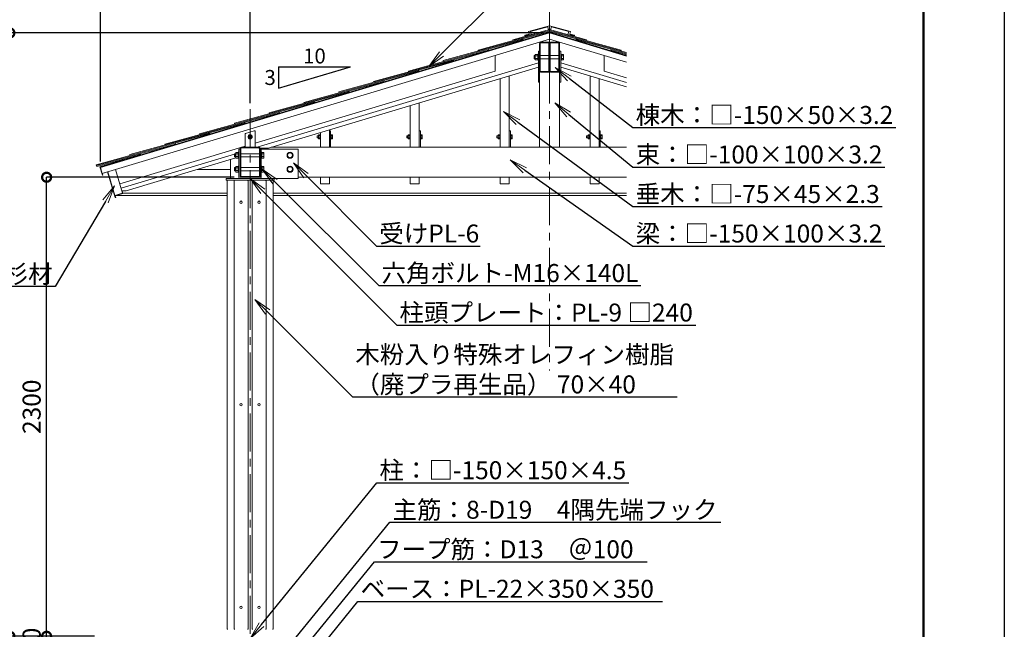
# Model space of a CAD drawing. Extents: x 0 to 21000, y 0 to 14850.
# Drawn here: x 12781 to 21000, y 4696 to 9787 of the extents above; entities that cross this region are included whole.
import ezdxf
from ezdxf import colors
from ezdxf.entities.mleader import LeaderData, LeaderLine
from ezdxf.math import Vec2, Vec3

# ---------------------------------------------------------------- set-up
doc = ezdxf.new("R2010")
doc.units = 0
doc.header["$MEASUREMENT"] = 0
doc.header["$PDMODE"] = 1
doc.linetypes.add('CENTER', pattern=[50.8, 31.75, -6.35, 6.35, -6.35])
doc.layers.get('0').update_dxf_attribs({"linetype": 'CONTINUOUS'})
doc.layers.get('DefPoints').update_dxf_attribs({"linetype": 'CONTINUOUS'})
for name, color, linetype, lineweight in [('FRAM3', 1, 'CONTINUOUS', 50), ('OW', 22, 'CONTINUOUS', 18), ('ハッチング', 8, 'CONTINUOUS', 5), ('ボルト・ビス', 9, 'CONTINUOUS', 9), ('基準線', 6, 'CENTER', 13), ('寸法線', 3, 'CONTINUOUS', 18), ('屋根', 114, 'CONTINUOUS', 18), ('文字引出', 4, 'CONTINUOUS', 18), ('構造', 141, 'CONTINUOUS', 18)]:
    doc.layers.add(name, color=color, linetype=linetype, lineweight=lineweight)
doc.styles.get("Standard").update_dxf_attribs({"font": 'TXT.SHX', "bigfont": 'bigfont.shx'})
doc.dimstyles.new('50-30', dxfattribs={"dimscale": 50, "dimtxt": 3, "dimasz": 3, "dimexe": 0, "dimexo": 1, "dimgap": 1, "dimtad": 3, "dimdec": 0, "dimlfac": 0.6, "dimdsep": 46, "dimtxsty": 'STANDARD', "dimblk": 'DOTSMALL', "dimcen": 0, "dimclrd": 256, "dimclre": 256, "dimclrt": 7, "dimadec": 0, "dimazin": 0, "dimtfac": 1, "dimtdec": 0, "dimtix": 1, "dimtmove": 2, "dimatfit": 3, "dimldrblk": 'DOTSMALL', "dimfxl": 1, "dimtolj": 1, "dimarcsym": 0})

# ---------------------------------------------------------------- blocks, each defined once
blk = doc.blocks.new('_DotSmall')
at = {"layer": 'FRAM3', "color": 0, "const_width": 0.5}
blk.add_lwpolyline([(-0.0625, 0, 1), (0.0625, 0, 1)], format="xyb", close=True, dxfattribs=at)
blk = doc.blocks.new('*D8')
at = {"layer": 'DefPoints', "color": 0, "transparency": 16777216}
for p in [(13006, 4638), (13454.5, 4638), (14204.5, 4554.7)]:
    blk.add_point(p, dxfattribs=at)
at = {"layer": '寸法線', "lineweight": -2, "transparency": 16777216}
for p, q in [((13006, 4638), (13006, 4788)), ((13404.5, 4638), (13006, 4638)), ((13006, 4554.7), (13006, 4638)), ((14154.5, 4554.7), (13006, 4554.7)), ((13006, 4554.7), (13006, 4404.7))]:
    blk.add_line(p, q, dxfattribs=at)
at = {"layer": '寸法線', "lineweight": -2, "transparency": 16777216, "xscale": 150, "yscale": 150, "zscale": 150}
for p, rotation in [((13006, 4638), 270), ((13006, 4554.7), 90)]:
    blk.add_blockref('_DotSmall', p, dxfattribs=dict(at, rotation=rotation))
at = {"layer": '寸法線', "color": 7, "transparency": 16777216, "insert": (12881, 4596.4), "char_height": 150, "attachment_point": 5, "rotation": 90}
blk.add_mtext('\\A1;50', dxfattribs=at)
blk = doc.blocks.new('*D9')
at = {"layer": 'DefPoints', "color": 0, "transparency": 16777216}
for p in [(13006, 8471.4), (14621.1, 8471.4), (13454.5, 4638)]:
    blk.add_point(p, dxfattribs=at)
at = {"layer": '寸法線', "lineweight": -2, "transparency": 16777216}
for p, q in [((14571.1, 8471.4), (13006, 8471.4)), ((13006, 4638), (13006, 8471.4)), ((13404.5, 4638), (13006, 4638))]:
    blk.add_line(p, q, dxfattribs=at)
at = {"layer": '寸法線', "lineweight": -2, "transparency": 16777216, "xscale": 150, "yscale": 150, "zscale": 150}
for p, rotation in [((13006, 8471.4), 90), ((13006, 4638), 270)]:
    blk.add_blockref('_DotSmall', p, dxfattribs=dict(at, rotation=rotation))
at = {"layer": '寸法線', "color": 7, "transparency": 16777216, "insert": (12881, 6554.7), "char_height": 150, "attachment_point": 5, "rotation": 90}
blk.add_mtext('\\A1;2300', dxfattribs=at)
blk = doc.blocks.new('*D10')
at = {"layer": 'DefPoints', "color": 0, "transparency": 16777216}
for p in [(17204.5, 9676.4), (12699.3, 4638), (13454.5, 4638)]:
    blk.add_point(p, dxfattribs=at)
at = {"layer": '寸法線', "lineweight": -2, "transparency": 16777216}
for p, q in [((17154.5, 9676.4), (12699.3, 9676.4)), ((12699.3, 9676.4), (12699.3, 4638)), ((13404.5, 4638), (12699.3, 4638))]:
    blk.add_line(p, q, dxfattribs=at)
at = {"layer": '寸法線', "lineweight": -2, "transparency": 16777216, "xscale": 150, "yscale": 150, "zscale": 150}
for p, rotation in [((12699.3, 9676.4), 90), ((12699.3, 4638), 270)]:
    blk.add_blockref('_DotSmall', p, dxfattribs=dict(at, rotation=rotation))
at = {"layer": '寸法線', "color": 7, "transparency": 16777216, "insert": (12574.3, 7157.2), "char_height": 150, "attachment_point": 5, "rotation": 90}
blk.add_mtext('\\A1;3023', dxfattribs=at)
blk = doc.blocks.new('_OPEN')
at = {"color": 0, "linetype": 'ByBlock'}
for p, q in [((-1, 0.167), (0, 0)), ((0, 0), (-1, -0.167)), ((0, 0), (-1, 0))]:
    blk.add_line(p, q, dxfattribs=at)
blk = doc.blocks.new('*D13')
at = {"layer": 'DefPoints', "color": 0, "transparency": 16777216}
for p in [(14704.5, 10158.7), (14704.5, 9039.6), (13454.5, 8551.4)]:
    blk.add_point(p, dxfattribs=at)
at = {"layer": '寸法線', "lineweight": -2, "transparency": 16777216}
for p, q in [((13454.5, 8601.4), (13454.5, 10158.7)), ((13454.5, 10158.7), (14704.5, 10158.7)), ((14704.5, 9089.6), (14704.5, 10158.7))]:
    blk.add_line(p, q, dxfattribs=at)
at = {"layer": '寸法線', "lineweight": -2, "transparency": 16777216, "xscale": 150, "yscale": 150, "zscale": 150, "rotation": 180}
blk.add_blockref('_DotSmall', (13454.5, 10158.7), dxfattribs=at)
at = {"layer": '寸法線', "lineweight": -2, "transparency": 16777216, "xscale": 150, "yscale": 150, "zscale": 150}
blk.add_blockref('_DotSmall', (14704.5, 10158.7), dxfattribs=at)
at = {"layer": '寸法線', "color": 7, "transparency": 16777216, "insert": (14079.5, 10283.7), "char_height": 150, "attachment_point": 5}
blk.add_mtext('\\A1;750', dxfattribs=at)

msp = doc.modelspace()

# ---------------------------------------------------------------- linework, layer by layer
at = {"color": 7, "linetype": 'Continuous'}
for p, q in [((14942.3, 9394), (14942.3, 9214)), ((14942.3, 9394), (15542.3, 9394)), ((14942.3, 9214), (15542.3, 9394))]:
    msp.add_line(p, q, dxfattribs=at)
at = {"layer": 'DefPoints'}
msp.add_lwpolyline([(0, 14850), (21000, 14850), (21000, 0), (0, 0)], close=True, dxfattribs=at)
at = {"layer": 'FRAM3', "color": 1, "linetype": 'Continuous'}
msp.add_lwpolyline([(1450, 675), (1450, 14175), (20325, 14175), (20325, 675)], close=True, dxfattribs=at)
at = {"layer": 'OW'}
for p, q in [((14512.8, 8441.4), (14512.8, 4701.4)), ((14512.8, 8441.4), (14512.8, 4701.4)), ((14517.8, 8446.4), (14682.8, 8446.4)), ((14517.8, 8446.4), (14682.8, 8446.4)), ((14571.1, 8441.4), (14571.1, 4701.4)), ((14571.1, 8441.4), (14571.1, 4701.4)), ((14687.8, 8441.4), (14687.8, 4701.4)), ((14687.8, 8441.4), (14687.8, 4701.4)), ((14721.1, 8441.4), (14721.1, 4701.4)), ((14721.1, 8441.4), (14721.1, 4701.4)), ((14891.1, 8446.4), (14726.1, 8446.4)), ((14891.1, 8446.4), (14726.1, 8446.4)), ((14837.8, 8441.4), (14837.8, 4701.4)), ((14837.8, 8441.4), (14837.8, 4701.4)), ((14896.1, 8441.4), (14896.1, 4701.4)), ((14896.1, 8441.4), (14896.1, 4701.4))]:
    msp.add_line(p, q, dxfattribs=at)
for centre, start, end in [((14517.8, 8441.4), 90, 180), ((14517.8, 8441.4), 90, 180), ((14576.1, 8441.4), 90, 180), ((14576.1, 8441.4), 90, 180), ((14682.8, 8441.4), 0, 90), ((14682.8, 8441.4), 0, 90), ((14726.1, 8441.4), 90, 180), ((14726.1, 8441.4), 90, 180), ((14832.8, 8441.4), 0, 90), ((14832.8, 8441.4), 0, 90), ((14891.1, 8441.4), 0, 90), ((14891.1, 8441.4), 0, 90), ((14517.8, 4701.4), 180, 270), ((14517.8, 4701.4), 180, 270), ((14576.1, 4701.4), 180, 270), ((14576.1, 4701.4), 180, 270), ((14682.8, 4701.4), 270, 0), ((14682.8, 4701.4), 270, 0), ((14726.1, 4701.4), 180, 270), ((14726.1, 4701.4), 180, 270), ((14832.8, 4701.4), 270, 0), ((14832.8, 4701.4), 270, 0), ((14891.1, 4701.4), 270, 0), ((14891.1, 4701.4), 270, 0)]:
    msp.add_arc(centre, 5, start, end, dxfattribs=at)
at = {"layer": 'ハッチング'}
for p, q in [((13882.1, 8688.3), (13884.5, 8680.4)), ((14621.1, 8704.7), (14621.1, 8704.7)), ((14579.5, 8446.4), (14579.5, 8446.4)), ((14579.5, 8446.4), (14579.5, 8446.4))]:
    msp.add_line(p, q, dxfattribs=at)
at = {"layer": 'ボルト・ビス', "linetype": 'Continuous'}
for p, q in [((17076.3, 9487.5), (17074.5, 9485.7)), ((17074.5, 9462.6), (17074.5, 9485.7)), ((17074.5, 9462.6), (17076.3, 9460.8)), ((17076.3, 9487.5), (17084.5, 9487.5)), ((17076.3, 9487.5), (17076.3, 9460.8)), ((17076.3, 9460.8), (17084.5, 9460.8)), ((17084.5, 9494.1), (17086.3, 9497.2)), ((17084.5, 9494.1), (17084.5, 9454.2)), ((17084.5, 9454.2), (17086.3, 9451.1)), ((17106.1, 9497.2), (17086.3, 9497.2)), ((17086.3, 9485.7), (17106.1, 9485.7)), ((17086.3, 9462.6), (17106.1, 9462.6)), ((17111.1, 9499.1), (17106.1, 9499.1)), ((17106.1, 9499.1), (17106.1, 9449.1)), ((17111.1, 9499.1), (17111.1, 9449.1)), ((17297.8, 9499.1), (17302.8, 9499.1)), ((17297.8, 9499.1), (17297.8, 9449.1)), ((17302.8, 9499.1), (17302.8, 9449.1)), ((17302.8, 9497.2), (17317.7, 9497.2)), ((17317.7, 9485.7), (17302.8, 9485.7)), ((17317.7, 9462.6), (17302.8, 9462.6)), ((17319.5, 9494.1), (17317.7, 9497.2)), ((17319.5, 9454.2), (17317.7, 9451.1)), ((17319.5, 9494.1), (17319.5, 9454.2)), ((17106.1, 9451.1), (17086.3, 9451.1)), ((17111.1, 9449.1), (17106.1, 9449.1)), ((17297.8, 9449.1), (17302.8, 9449.1)), ((17302.8, 9451.1), (17317.7, 9451.1)), ((15265, 8817.2), (15263.6, 8815.8)), ((15263.6, 8801.8), (15263.6, 8815.8)), ((15263.6, 8801.8), (15265, 8800.5)), ((15265, 8817.2), (15275.3, 8817.2)), ((15265, 8817.2), (15265, 8800.5)), ((15265, 8800.5), (15275.3, 8800.5)), ((15275.3, 8823), (15276.6, 8825.2)), ((15275.3, 8823), (15275.3, 8794.7)), ((15275.3, 8794.7), (15276.6, 8792.5)), ((15288.6, 8825.2), (15276.6, 8825.2)), ((15276.6, 8817), (15288.6, 8817)), ((15276.6, 8800.7), (15288.6, 8800.7)), ((15292, 8826.3), (15288.6, 8826.3)), ((15288.6, 8826.3), (15288.6, 8791.3)), ((15292, 8826.3), (15292, 8791.3)), ((15377, 8826.3), (15380.3, 8826.3)), ((15377, 8826.3), (15377, 8791.3)), ((15380.3, 8826.3), (15380.3, 8791.3)), ((15380.3, 8825.2), (15390.7, 8825.2)), ((15390.7, 8817), (15380.3, 8817)), ((15390.7, 8800.7), (15380.3, 8800.7)), ((15392, 8823), (15390.7, 8825.2)), ((15392, 8794.7), (15390.7, 8792.5)), ((15392, 8823), (15392, 8794.7)), ((16015, 8817.2), (16013.6, 8815.8)), ((16013.6, 8801.8), (16013.6, 8815.8)), ((16013.6, 8801.8), (16015, 8800.5)), ((16015, 8817.2), (16025.3, 8817.2)), ((16015, 8817.2), (16015, 8800.5)), ((16015, 8800.5), (16025.3, 8800.5)), ((16025.3, 8823), (16026.6, 8825.2)), ((16025.3, 8823), (16025.3, 8794.7)), ((16025.3, 8794.7), (16026.6, 8792.5)), ((16038.6, 8825.2), (16026.6, 8825.2)), ((16026.6, 8817), (16038.6, 8817)), ((16026.6, 8800.7), (16038.6, 8800.7)), ((16042, 8826.3), (16038.6, 8826.3)), ((16038.6, 8826.3), (16038.6, 8791.3)), ((16042, 8826.3), (16042, 8791.3)), ((16127, 8826.3), (16130.3, 8826.3)), ((16127, 8826.3), (16127, 8791.3)), ((16130.3, 8826.3), (16130.3, 8791.3)), ((16130.3, 8825.2), (16140.7, 8825.2)), ((16140.7, 8817), (16130.3, 8817)), ((16140.7, 8800.7), (16130.3, 8800.7)), ((16142, 8823), (16140.7, 8825.2)), ((16142, 8794.7), (16140.7, 8792.5)), ((16142, 8823), (16142, 8794.7)), ((16765, 8817.2), (16763.6, 8815.8)), ((16763.6, 8801.8), (16763.6, 8815.8)), ((16763.6, 8801.8), (16765, 8800.5)), ((16765, 8817.2), (16775.3, 8817.2)), ((16765, 8817.2), (16765, 8800.5)), ((16765, 8800.5), (16775.3, 8800.5)), ((16775.3, 8823), (16776.6, 8825.2)), ((16775.3, 8823), (16775.3, 8794.7)), ((16775.3, 8794.7), (16776.6, 8792.5)), ((16788.6, 8825.2), (16776.6, 8825.2)), ((16776.6, 8817), (16788.6, 8817)), ((16776.6, 8800.7), (16788.6, 8800.7)), ((16792, 8826.3), (16788.6, 8826.3)), ((16788.6, 8826.3), (16788.6, 8791.3)), ((16792, 8826.3), (16792, 8791.3)), ((16877, 8826.3), (16880.3, 8826.3)), ((16877, 8826.3), (16877, 8791.3)), ((16880.3, 8826.3), (16880.3, 8791.3)), ((16880.3, 8825.2), (16890.7, 8825.2)), ((16890.7, 8817), (16880.3, 8817)), ((16890.7, 8800.7), (16880.3, 8800.7)), ((16892, 8823), (16890.7, 8825.2)), ((16892, 8794.7), (16890.7, 8792.5)), ((16892, 8823), (16892, 8794.7)), ((17515, 8817.2), (17513.6, 8815.8)), ((17513.6, 8801.8), (17513.6, 8815.8)), ((17513.6, 8801.8), (17515, 8800.5)), ((17515, 8817.2), (17525.3, 8817.2)), ((17515, 8817.2), (17515, 8800.5)), ((17515, 8800.5), (17525.3, 8800.5)), ((17525.3, 8823), (17526.6, 8825.2)), ((17525.3, 8823), (17525.3, 8794.7)), ((17525.3, 8794.7), (17526.6, 8792.5)), ((17538.6, 8825.2), (17526.6, 8825.2)), ((17526.6, 8817), (17538.6, 8817)), ((17526.6, 8800.7), (17538.6, 8800.7)), ((17542, 8826.3), (17538.6, 8826.3)), ((17538.6, 8826.3), (17538.6, 8791.3)), ((17542, 8826.3), (17542, 8791.3)), ((17627, 8826.3), (17630.3, 8826.3)), ((17627, 8826.3), (17627, 8791.3)), ((17630.3, 8826.3), (17630.3, 8791.3)), ((17630.3, 8825.2), (17640.7, 8825.2)), ((17640.7, 8817), (17630.3, 8817)), ((17640.7, 8800.7), (17630.3, 8800.7)), ((17642, 8823), (17640.7, 8825.2)), ((17642, 8794.7), (17640.7, 8792.5)), ((17642, 8823), (17642, 8794.7)), ((15288.6, 8792.5), (15276.6, 8792.5)), ((15292, 8791.3), (15288.6, 8791.3)), ((15377, 8791.3), (15380.3, 8791.3)), ((15380.3, 8792.5), (15390.7, 8792.5)), ((16038.6, 8792.5), (16026.6, 8792.5)), ((16042, 8791.3), (16038.6, 8791.3)), ((16127, 8791.3), (16130.3, 8791.3)), ((16130.3, 8792.5), (16140.7, 8792.5)), ((16788.6, 8792.5), (16776.6, 8792.5)), ((16792, 8791.3), (16788.6, 8791.3)), ((16877, 8791.3), (16880.3, 8791.3)), ((16880.3, 8792.5), (16890.7, 8792.5)), ((17538.6, 8792.5), (17526.6, 8792.5)), ((17542, 8791.3), (17538.6, 8791.3)), ((17627, 8791.3), (17630.3, 8791.3)), ((17630.3, 8792.5), (17640.7, 8792.5)), ((14574.5, 8666.2), (14576.3, 8668)), ((14574.5, 8666.2), (14574.5, 8643.2)), ((14576.3, 8641.4), (14574.5, 8643.2)), ((14576.3, 8668), (14584.5, 8668)), ((14576.3, 8641.4), (14576.3, 8668)), ((14576.3, 8641.4), (14584.5, 8641.4)), ((14584.5, 8674.7), (14586.3, 8677.8)), ((14584.5, 8634.7), (14584.5, 8674.7)), ((14584.5, 8634.7), (14586.3, 8631.6)), ((14606.1, 8677.8), (14586.3, 8677.8)), ((14586.3, 8666.3), (14606.1, 8666.3)), ((14586.3, 8643.2), (14606.1, 8643.2)), ((14606.1, 8631.6), (14586.3, 8631.6)), ((14611.1, 8679.7), (14606.1, 8679.7)), ((14606.1, 8629.7), (14606.1, 8679.7)), ((14611.1, 8629.7), (14606.1, 8629.7)), ((14611.1, 8629.7), (14611.1, 8679.7)), ((14797.8, 8679.7), (14802.8, 8679.7)), ((14797.8, 8629.7), (14797.8, 8679.7)), ((14797.8, 8629.7), (14802.8, 8629.7)), ((14802.8, 8629.7), (14802.8, 8679.7)), ((14802.8, 8677.8), (14817.7, 8677.8)), ((14817.7, 8666.3), (14802.8, 8666.3)), ((14817.7, 8643.2), (14802.8, 8643.2)), ((14802.8, 8631.6), (14817.7, 8631.6)), ((14819.5, 8674.7), (14817.7, 8677.8)), ((14819.5, 8634.7), (14817.7, 8631.6)), ((14819.5, 8634.7), (14819.5, 8674.7)), ((14576.3, 8551.4), (14574.5, 8549.6)), ((14574.5, 8526.5), (14574.5, 8549.6)), ((14576.3, 8551.4), (14584.5, 8551.4)), ((14576.3, 8551.4), (14576.3, 8524.7)), ((14584.5, 8558), (14586.3, 8561.1)), ((14584.5, 8558), (14584.5, 8518.1)), ((14606.1, 8561.1), (14586.3, 8561.1)), ((14586.3, 8549.6), (14606.1, 8549.6)), ((14611.1, 8563), (14606.1, 8563)), ((14606.1, 8563), (14606.1, 8513)), ((14611.1, 8563), (14611.1, 8513)), ((14797.8, 8563), (14802.8, 8563)), ((14797.8, 8563), (14797.8, 8513)), ((14802.8, 8563), (14802.8, 8513)), ((14802.8, 8561.1), (14817.7, 8561.1)), ((14817.7, 8549.6), (14802.8, 8549.6)), ((14819.5, 8558), (14817.7, 8561.1)), ((14819.5, 8558), (14819.5, 8518.1)), ((14574.5, 8526.5), (14576.3, 8524.7)), ((14576.3, 8524.7), (14584.5, 8524.7)), ((14584.5, 8518.1), (14586.3, 8515)), ((14586.3, 8526.5), (14606.1, 8526.5)), ((14606.1, 8515), (14586.3, 8515)), ((14611.1, 8513), (14606.1, 8513)), ((14797.8, 8513), (14802.8, 8513)), ((14817.7, 8526.5), (14802.8, 8526.5)), ((14802.8, 8515), (14817.7, 8515)), ((14819.5, 8518.1), (14817.7, 8515))]:
    msp.add_line(p, q, dxfattribs=at)
at = {"layer": 'ボルト・ビス'}
for p, q in [((17126.5, 9487.5), (17282.5, 9487.5)), ((17126.5, 9460.8), (17282.5, 9460.8)), ((14692, 8816.1), (14704.5, 8823.3)), ((14692, 8816.1), (14692, 8801.7)), ((14692, 8801.7), (14704.5, 8794.5)), ((14717, 8816.1), (14704.5, 8823.3)), ((14717, 8801.7), (14704.5, 8794.5)), ((14717, 8816.1), (14717, 8801.7)), ((14626.5, 8668), (14782.5, 8668)), ((14626.5, 8641.4), (14782.5, 8641.4)), ((15026.3, 8674.7), (15014.7, 8654.7)), ((15014.7, 8654.7), (15026.3, 8634.7)), ((15049.3, 8674.7), (15026.3, 8674.7)), ((15026.3, 8634.7), (15049.3, 8634.7)), ((15060.9, 8654.7), (15049.3, 8674.7)), ((15049.3, 8634.7), (15060.9, 8654.7)), ((14626.5, 8551.4), (14782.5, 8551.4)), ((15026.3, 8558), (15014.7, 8538)), ((15049.3, 8558), (15026.3, 8558)), ((15060.9, 8538), (15049.3, 8558)), ((14626.5, 8524.7), (14782.5, 8524.7)), ((15014.7, 8538), (15026.3, 8518.1)), ((15026.3, 8518.1), (15049.3, 8518.1)), ((15049.3, 8518.1), (15060.9, 8538))]:
    msp.add_line(p, q, dxfattribs=at)
for centre, radius in [((14704.5, 8808.8), 17.5), ((14704.5, 8808.9), 12.5), ((14704.5, 8808.9), 8.33), ((15037.8, 8654.7), 25), ((15037.8, 8654.7), 20), ((15037.8, 8538), 25), ((15037.8, 8538), 20), ((14629.5, 8263), 10), ((14779.5, 8263), 10), ((14629.5, 6571.4), 10), ((14779.5, 6571.4), 10), ((14629.5, 4879.7), 10), ((14779.5, 4879.7), 10)]:
    msp.add_circle(centre, radius, dxfattribs=at)
at = {"layer": 'ボルト・ビス', "linetype": 'Continuous'}
for centre, radius, start, end in [((17105.4, 9494.1), 20.9, 180.00005, 203.86502), ((17122.7, 9474.1), 38.2, 162.412, 197.588), ((17105.4, 9454.2), 20.9, 156.13498, 179.99995), ((17298.6, 9494.1), 20.9, 336.13498, 359.99995), ((17281.3, 9474.1), 38.2, 342.412, 17.588), ((17298.6, 9454.2), 20.9, 0.00005, 23.86502), ((15290.1, 8823), 14.8, 180.00002, 203.86507), ((15302.3, 8808.8), 27, 162.41194, 197.58806), ((15290.1, 8794.7), 14.8, 156.13493, 179.99998), ((15377.2, 8823), 14.8, 336.13493, 359.99998), ((15364.9, 8808.8), 27, 342.41194, 17.58806), ((15377.2, 8794.7), 14.8, 0.00002, 23.86507), ((16040.1, 8823), 14.8, 180.00002, 203.86507), ((16052.3, 8808.8), 27, 162.41194, 197.58806), ((16040.1, 8794.7), 14.8, 156.13493, 179.99998), ((16127.2, 8823), 14.8, 336.13493, 359.99998), ((16114.9, 8808.8), 27, 342.41194, 17.58806), ((16127.2, 8794.7), 14.8, 0.00002, 23.86507), ((16790.1, 8823), 14.8, 180.00002, 203.86507), ((16802.3, 8808.8), 27, 162.41194, 197.58806), ((16790.1, 8794.7), 14.8, 156.13493, 179.99998), ((16877.2, 8823), 14.8, 336.13493, 359.99998), ((16864.9, 8808.8), 27, 342.41194, 17.58806), ((16877.2, 8794.7), 14.8, 0.00002, 23.86507), ((17540.1, 8823), 14.8, 180.00002, 203.86507), ((17552.3, 8808.8), 27, 162.41194, 197.58806), ((17540.1, 8794.7), 14.8, 156.13493, 179.99998), ((17627.2, 8823), 14.8, 336.13493, 359.99998), ((17614.9, 8808.8), 27, 342.41194, 17.58806), ((17627.2, 8794.7), 14.8, 0.00002, 23.86507), ((14605.4, 8674.7), 20.9, 180.00005, 203.86502), ((14622.7, 8654.7), 38.2, 162.412, 197.588), ((14605.4, 8634.7), 20.9, 156.13498, 179.99995), ((14798.6, 8674.7), 20.9, 336.13498, 359.99995), ((14781.3, 8654.7), 38.2, 342.412, 17.588), ((14798.6, 8634.7), 20.9, 0.00005, 23.86502), ((14605.4, 8558), 20.9, 180.00005, 203.86502), ((14622.7, 8538), 38.2, 162.412, 197.588), ((14798.6, 8558), 20.9, 336.13498, 359.99995), ((14781.3, 8538), 38.2, 342.412, 17.588), ((14605.4, 8518.1), 20.9, 156.13498, 179.99995), ((14798.6, 8518.1), 20.9, 0.00005, 23.86502)]:
    msp.add_arc(centre, radius, start, end, dxfattribs=at)
at = {"layer": '基準線', "color": 6, "linetype": 'CENTER', "ltscale": 10}
for p, q in [((17204.5, 9912.7), (17204.5, 6858.7)), ((14704.5, 9039.6), (14704.5, 2954.7))]:
    msp.add_line(p, q, dxfattribs=at)
at = {"layer": '寸法線'}
msp.add_line((13454.5, 8601.4), (13454.5, 10496.2), dxfattribs=at)
at = {"layer": '屋根'}
for p, q in [((17204.5, 9705), (16897.7, 9619.7)), ((17204.5, 9705), (16897.7, 9619.7)), ((17204.4, 9735.8), (17029.3, 9687.9)), ((17189.8, 9726.6), (17045.1, 9687)), ((17189.7, 9726.6), (17196.3, 9702.5)), ((17204.5, 9735.8), (17379.7, 9687.9)), ((17204.5, 9705), (17511.3, 9619.7)), ((17219.2, 9726.6), (17212.6, 9702.5)), ((17219.2, 9726.6), (17363.9, 9687)), ((13454.5, 8551.4), (17204.5, 9676.4)), ((13468.8, 8503.5), (17204.5, 9624.1)), ((16984.3, 9620.1), (16026, 9358.1)), ((17204.5, 9688), (16316.6, 9445.3)), ((17204.5, 9688), (16316.6, 9445.3)), ((17204.5, 9697.8), (16607.1, 9532.5)), ((17204.5, 9697.8), (16607.1, 9532.5)), ((17204.5, 9697.8), (16607.1, 9532.5)), ((16897.7, 9619.7), (16899.7, 9612.5)), ((16897.7, 9619.7), (16899.7, 9612.5)), ((16982.2, 9627.3), (16984.3, 9620.1)), ((17035, 9667), (16996.4, 9656.5)), ((16996.4, 9656.5), (16997.7, 9651.7)), ((17036.3, 9662.2), (16997.7, 9651.6)), ((17029.3, 9687.9), (17035, 9667)), ((17045.1, 9687.1), (17051.6, 9663)), ((17204.5, 9697.8), (17801.8, 9532.5)), ((17204.5, 9688), (17847.1, 9512.4)), ((17847.1, 9483.6), (17204.5, 9676.4)), ((17847.1, 9431.4), (17204.5, 9624.1)), ((17363.9, 9687.1), (17357.3, 9663)), ((17372.7, 9662.2), (17411.2, 9651.6)), ((17379.7, 9687.9), (17374, 9667)), ((17374, 9667), (17412.6, 9656.5)), ((17412.6, 9656.5), (17411.2, 9651.7)), ((17426.7, 9627.3), (17424.7, 9620.1)), ((17424.7, 9620.1), (17847.1, 9504.6)), ((17511.3, 9619.7), (17509.2, 9612.5)), ((17511.3, 9619.7), (17509.2, 9612.5)), ((16691.7, 9540.1), (16693.7, 9532.9)), ((17717.3, 9540.1), (17715.2, 9532.9)), ((16693.7, 9532.9), (15735.5, 9270.9)), ((16401.1, 9452.9), (16403.2, 9445.7)), ((16607.1, 9532.5), (16609.2, 9525.3)), ((16607.1, 9532.5), (16609.2, 9525.3)), ((17715.2, 9532.9), (17847.1, 9496.8)), ((17801.8, 9532.5), (17799.8, 9525.3)), ((17801.8, 9532.5), (17799.8, 9525.3)), ((16403.2, 9445.7), (15444.9, 9183.8)), ((16316.6, 9445.3), (16318.6, 9438.1)), ((16112.6, 9358.5), (15154.4, 9096.6)), ((16026, 9358.2), (16028.1, 9350.9)), ((16110.6, 9365.7), (16112.6, 9358.5)), ((15822.1, 9271.3), (14863.8, 9009.4)), ((15735.5, 9271), (15737.5, 9263.8)), ((15820, 9278.5), (15822.1, 9271.3)), ((15531.5, 9184.1), (14573.3, 8922.2)), ((15444.9, 9183.8), (15447, 9176.6)), ((15529.5, 9191.3), (15531.5, 9184.1)), ((15241, 9096.9), (14282.3, 8834.9)), ((15154.4, 9096.6), (15156.4, 9089.4)), ((15238.9, 9104.1), (15241, 9096.9)), ((14950.4, 9009.7), (13992.2, 8747.8)), ((14863.8, 9009.4), (14865.9, 9002.2)), ((14948.4, 9017), (14950.4, 9009.7)), ((14659.9, 8922.5), (13701.6, 8660.6)), ((14573.3, 8922.2), (14575.3, 8915)), ((14657.8, 8929.8), (14659.9, 8922.5)), ((14369.3, 8835.3), (13420.9, 8576.1)), ((14282.7, 8835), (14284.8, 8827.8)), ((14367.3, 8842.6), (14369.3, 8835.4)), ((14081.3, 8748.8), (13422.9, 8568.9)), ((13992.2, 8747.8), (13994.2, 8740.6)), ((14081.3, 8748.8), (14079.3, 8756.1)), ((13790.6, 8661.6), (13424.9, 8561.6)), ((13701.6, 8660.6), (13703.7, 8653.4)), ((13790.6, 8661.6), (13788.6, 8668.9)), ((13424.9, 8561.7), (13420.9, 8576.1)), ((13454.5, 8551.4), (13468.8, 8503.5)), ((13576.6, 8318.3), (13516.7, 8517.8)), ((13640.5, 8337.4), (13580.6, 8537)), ((14266.4, 8537), (14542, 8537)), ((13576.6, 8318.3), (13640.5, 8337.4)), ((13576.6, 8318.3), (14512.8, 8318.3)), ((13640.5, 8337.4), (14512.8, 8337.4)), ((14896.1, 8337.4), (17847.1, 8337.4)), ((14896.1, 8318.3), (17847.1, 8318.3))]:
    msp.add_line(p, q, dxfattribs=at)
at = {"layer": '屋根', "color": 5}
for p in [(13451.4, 8555.7), (17847.1, 9488.8)]:
    msp.add_line(p, (17204.5, 9681.6), dxfattribs=at)
at = {"layer": '屋根', "color": 2, "linetype": 'Continuous'}
for p, q in [((13450.5, 8558.9), (13644.6, 8617.1)), ((13450.5, 8558.9), (13471.6, 8488.6)), ((13469.3, 8501.9), (13515.6, 8515.8)), ((13469.3, 8501.9), (13473.2, 8489.1)), ((13471.4, 8500.7), (13474.7, 8489.6)), ((13515.6, 8515.8), (13579.3, 8303.4)), ((13577.1, 8316.7), (13642.5, 8336.3)), ((13577.1, 8316.7), (13580.9, 8303.9)), ((13579.2, 8315.6), (13582.5, 8304.4)), ((13642.5, 8336.3), (13636.1, 8357.7))]:
    msp.add_line(p, q, dxfattribs=at)
for centre in [(13473.2, 8489.1), (13580.9, 8303.9)]:
    msp.add_arc(centre, 1.67, 196.69924, 16.69924, dxfattribs=at)
at = {"layer": '構造'}
for p, q in [((16749.1, 9357), (16749.1, 9487.5)), ((17111.1, 9524.1), (17111.1, 9265.8)), ((17111.1, 9524.1), (17121.1, 9524.1)), ((17297.8, 9524.1), (17287.8, 9524.1)), ((17297.8, 9524.1), (17297.8, 9265.8)), ((17659.8, 9357), (17659.8, 9487.5)), ((14763.1, 8721.4), (17111.1, 9425.8)), ((14856.8, 8714.1), (17111.1, 9390.4)), ((17847.1, 9261), (17297.8, 9425.8)), ((17847.1, 9225.6), (17297.8, 9390.4)), ((14746.1, 8756.1), (16749.1, 9357)), ((16792, 8721.4), (16792, 9294.7)), ((16867, 8721.4), (16867, 9317.2)), ((17121.1, 9359.1), (17121.1, 8721.4)), ((17287.8, 9359.1), (17287.8, 8721.4)), ((17542, 8721.4), (17542, 9317.2)), ((17617, 8721.4), (17617, 9294.7)), ((17847.1, 9300.9), (17659.8, 9357)), ((17111.1, 9265.8), (17121.1, 9265.8)), ((17297.8, 9265.8), (17287.8, 9265.8)), ((16042, 8721.4), (16042, 9069.7)), ((16117, 8721.4), (16117, 9092.2)), ((14662.8, 8721.4), (14662.8, 8831.8)), ((14666.4, 8836.6), (14739.7, 8858.6)), ((14746.1, 8853.8), (14746.1, 8721.4)), ((15292, 8721.4), (15292, 8844.7)), ((15367, 8721.4), (15367, 8867.2)), ((15377, 8858.8), (15367, 8858.8)), ((15377, 8721.4), (15377, 8858.8)), ((16117, 8858.8), (16127, 8858.8)), ((16127, 8721.4), (16127, 8858.8)), ((16867, 8858.8), (16877, 8858.8)), ((16877, 8721.4), (16877, 8858.8)), ((17617, 8858.8), (17627, 8858.8)), ((17627, 8721.4), (17627, 8858.8)), ((13616.5, 8417.3), (14662.8, 8731.1)), ((14856.8, 8714.1), (14787.2, 8714.1)), ((14881, 8721.4), (17847.1, 8721.4)), ((13627.5, 8380.7), (14574.5, 8664.8)), ((13668.9, 8357.7), (14585.6, 8632.8)), ((14621.1, 8704.7), (14611.1, 8704.7)), ((14611.1, 8471.4), (14611.1, 8704.7)), ((14621.1, 8471.4), (14621.1, 8704.7)), ((14787.8, 8471.4), (14787.8, 8704.7)), ((15104.5, 8704.7), (14787.8, 8704.7)), ((14797.8, 8471.4), (14797.8, 8704.7)), ((15104.5, 8704.7), (15104.5, 8461.4)), ((14542, 8461.4), (14542, 8619.7)), ((14621.1, 8471.4), (14787.8, 8471.4)), ((15104.5, 8471.4), (17847.1, 8471.4)), ((15292, 8417.3), (15292, 8471.4)), ((15367, 8417.3), (15367, 8471.4)), ((16042, 8417.3), (16042, 8471.4)), ((16117, 8417.3), (16117, 8471.4)), ((16792, 8417.3), (16792, 8471.4)), ((16867, 8417.3), (16867, 8471.4)), ((17542, 8417.3), (17542, 8471.4)), ((17542, 8417.3), (17542, 8471.4)), ((17617, 8417.3), (17617, 8471.4)), ((17617, 8417.3), (17617, 8471.4)), ((14504.5, 8461.4), (14504.5, 8446.4)), ((15104.5, 8461.4), (14504.5, 8461.4)), ((14904.5, 8446.4), (14504.5, 8446.4)), ((14904.5, 8461.4), (14904.5, 8446.4)), ((15292, 8417.3), (15367, 8417.3)), ((16042, 8417.3), (16117, 8417.3)), ((16792, 8417.3), (16867, 8417.3)), ((17617, 8417.3), (17542, 8417.3)), ((17617, 8417.3), (17542, 8417.3)), ((13668.9, 8357.7), (13634.4, 8357.7))]:
    msp.add_line(p, q, dxfattribs=at)
for points in [[(17131.1, 9599.1), (17194.5, 9599.1, -0.414214), (17204.5, 9589.1), (17204.5, 9359.1, -0.414214), (17194.5, 9349.1), (17131.1, 9349.1, -0.414214), (17121.1, 9359.1), (17121.1, 9589.1, -0.414214)], [(17131.1, 9593.8), (17194.5, 9593.8, -0.414214), (17199.1, 9589.1), (17199.1, 9359.1, -0.414214), (17194.5, 9354.5), (17131.1, 9354.5, -0.414214), (17126.5, 9359.1), (17126.5, 9589.1, -0.414214)], [(17277.8, 9599.1), (17214.5, 9599.1, 0.414214), (17204.5, 9589.1), (17204.5, 9359.1, 0.414214), (17214.5, 9349.1), (17277.8, 9349.1, 0.414214), (17287.8, 9359.1), (17287.8, 9589.1, 0.414214)], [(17277.8, 9593.8), (17214.5, 9593.8, 0.414214), (17209.8, 9589.1), (17209.8, 9359.1, 0.414214), (17214.5, 9354.5), (17277.8, 9354.5, 0.414214), (17282.5, 9359.1), (17282.5, 9589.1, 0.414214)], [(14782.5, 8710.8, 0.40954), (14777.1, 8716), (14631.8, 8716, 0.414214), (14626.5, 8710.7), (14626.5, 8482, 0.414214), (14631.8, 8476.7), (14777.1, 8476.7, 0.414214), (14782.5, 8482)]]:
    msp.add_lwpolyline(points, format="xyb", close=True, dxfattribs=at)
msp.add_lwpolyline([(14787.8, 8710.6, 0.417527), (14777.1, 8721.4), (14631.8, 8721.4, 0.414214), (14621.1, 8710.7), (14621.1, 8482, 0.414214), (14631.8, 8471.4), (14777.1, 8471.4, 0.414214), (14787.8, 8482), (14787.8, 8710.8)], format="xyb", dxfattribs=at)
for centre, radius, start, end in [((14667.8, 8831.8), 5, 106.69925, 180), ((14741.1, 8853.8), 5, 0, 106.69925), ((14621.1, 8471.4), 10, 180, 270), ((14787.8, 8471.4), 10, 270, 0)]:
    msp.add_arc(centre, radius, start, end, dxfattribs=at)

# ---------------------------------------------------------------- texts
at = {"color": 7, "linetype": 'Continuous'}
for s, p in [('10', (15146.9, 9421.2)), ('3', (14824.6, 9241.8))]:
    msp.add_text(s, height=125, dxfattribs=at).set_placement(p)

# ---------------------------------------------------------------- dimensions: what is measured, and where the dimension line sits
at = {"layer": '寸法線'}
dim = msp.add_linear_dim(base=(14704.5, 10158.7), p1=(13454.5, 8551.4), p2=(14704.5, 9039.6), dimstyle='50-30', dxfattribs=at)
dim.commit()
dim.dimension.update_dxf_attribs({"geometry": '*D13', "text_midpoint": (14079.5, 10283.7)})
for base, p1, p2, picture, middle in [((12699.3, 4638), (17204.5, 9676.4), (13454.5, 4638), '*D10', (12574.3, 7157.2)), ((13006, 8471.4), (13454.5, 4638), (14621.1, 8471.4), '*D9', (12881, 6554.7)), ((13006, 4638), (14204.5, 4554.7), (13454.5, 4638), '*D8', (12881, 4596.4))]:
    dim = msp.add_linear_dim(base=base, p1=p1, p2=p2, angle=90, dimstyle='50-30', dxfattribs=at)
    dim.commit()
    dim.dimension.update_dxf_attribs({"geometry": picture, "text_midpoint": middle})

# ---------------------------------------------------------------- leaders
at = {"layer": '文字引出'}
ml = msp.add_multileader_mtext('Standard', dxfattribs=at)
ml.set_content('屋根：コロニアル葺き', color=7, style='STANDARD')
ml.set_leader_properties()
ml.set_arrow_properties(name='OPEN')
ml.build(insert=Vec2(0, 0))
ml.multileader.update_dxf_attribs({"text_left_attachment_type": 5, "text_right_attachment_type": 5, "dogleg_length": 0.36, "arrow_head_size": 150, "scale": 50})
ctx = ml.context
ctx.base_point, ctx.scale, ctx.char_height, ctx.arrow_head_size, ctx.landing_gap_size, ctx.plane_origin = Vec3(17112.2, 10291.5), 50, 150, 150, 4.5, Vec3(18517.2, 11346.1)
ctx.left_attachment, ctx.right_attachment = 5, 5
notes = []
notes.append((ctx, [(0, (1, 1, 0), (17094.2, 10291.5), (1, 0), 18, [(0, [(16196.2, 9394.8)], 0, [])])]))
ctx.mtext.insert, ctx.mtext.flow_direction = Vec3(17116.7, 10471.5), 5
ml = msp.add_multileader_mtext('Standard', dxfattribs=at)
ml.set_content('棟木：□-150×50×3.2', color=7, style='STANDARD')
ml.set_leader_properties()
ml.set_arrow_properties(name='OPEN')
ml.build(insert=Vec2(0, 0))
ml.multileader.update_dxf_attribs({"text_left_attachment_type": 5, "text_right_attachment_type": 5, "dogleg_length": 0.36, "arrow_head_size": 150, "scale": 50})
ctx = ml.context
ctx.base_point, ctx.scale, ctx.char_height, ctx.arrow_head_size, ctx.landing_gap_size, ctx.plane_origin = Vec3(17918.4, 8886.3), 50, 150, 150, 4.5, Vec3(19167.9, 9946.4)
ctx.left_attachment, ctx.right_attachment = 5, 5
notes.append((ctx, [(0, (1, 1, 0), (17900.4, 8886.3), (1, 0), 18, [(0, [(17250.4, 9386.3)], 0, [])])]))
ctx.mtext.insert, ctx.mtext.flow_direction = Vec3(17922.9, 9066.3), 5
ml = msp.add_multileader_mtext('Standard', dxfattribs=at)
ml.set_content('束：□-100×100×3.2', color=7, style='STANDARD')
ml.set_leader_properties()
ml.set_arrow_properties(name='OPEN')
ml.build(insert=Vec2(0, 0))
ml.multileader.update_dxf_attribs({"text_left_attachment_type": 5, "text_right_attachment_type": 5, "dogleg_length": 0.36, "arrow_head_size": 150, "scale": 50})
ctx = ml.context
ctx.base_point, ctx.scale, ctx.char_height, ctx.arrow_head_size, ctx.landing_gap_size, ctx.plane_origin = Vec3(17918.4, 8556.3), 50, 150, 150, 4.5, Vec3(19370.4, 9447.3)
ctx.left_attachment, ctx.right_attachment = 5, 5
notes.append((ctx, [(0, (1, 1, 0), (17900.4, 8556.3), (1, 0), 18, [(0, [(17248.1, 9091.4)], 0, [])])]))
ctx.mtext.insert, ctx.mtext.flow_direction = Vec3(17922.9, 8736.3), 5
ml = msp.add_multileader_mtext('Standard', dxfattribs=at)
ml.set_content('垂木：□-75×45×2.3', color=7, style='STANDARD')
ml.set_leader_properties()
ml.set_arrow_properties(name='OPEN')
ml.build(insert=Vec2(0, 0))
ml.multileader.update_dxf_attribs({"text_left_attachment_type": 5, "text_right_attachment_type": 5, "dogleg_length": 0.36, "arrow_head_size": 150, "scale": 50})
ctx = ml.context
ctx.base_point, ctx.scale, ctx.char_height, ctx.arrow_head_size, ctx.landing_gap_size, ctx.plane_origin = Vec3(17918.4, 8226.3), 50, 150, 150, 4.5, Vec3(19199.6, 9118.6)
ctx.left_attachment, ctx.right_attachment = 5, 5
notes.append((ctx, [(0, (1, 1, 0), (17900.4, 8226.3), (1, 0), 18, [(0, [(16819.3, 9020.2)], 0, [])])]))
ctx.mtext.insert, ctx.mtext.flow_direction = Vec3(17922.9, 8406.3), 5
ml = msp.add_multileader_mtext('Standard', dxfattribs=at)
ml.set_content('受けPL-6', color=7, style='STANDARD')
ml.set_leader_properties()
ml.set_arrow_properties(name='OPEN')
ml.build(insert=Vec2(0, 0))
ml.multileader.update_dxf_attribs({"text_left_attachment_type": 5, "text_right_attachment_type": 5, "dogleg_length": 0.36, "arrow_head_size": 150, "scale": 50})
ctx = ml.context
ctx.base_point, ctx.scale, ctx.char_height, ctx.arrow_head_size, ctx.landing_gap_size, ctx.plane_origin = Vec3(15778.2, 7896.5), 50, 150, 150, 4.5, Vec3(16983.4, 9151.1)
ctx.left_attachment, ctx.right_attachment = 5, 5
notes.append((ctx, [(0, (1, 1, 0), (15760.2, 7896.5), (1, 0), 18, [(0, [(15065.8, 8591)], 0, [])])]))
ctx.mtext.insert, ctx.mtext.flow_direction = Vec3(15782.7, 8076.5), 5
ml = msp.add_multileader_mtext('Standard', dxfattribs=at)
ml.set_content('梁：□-150×100×3.2', color=7, style='STANDARD')
ml.set_leader_properties()
ml.set_arrow_properties(name='OPEN')
ml.build(insert=Vec2(0, 0))
ml.multileader.update_dxf_attribs({"text_left_attachment_type": 5, "text_right_attachment_type": 5, "dogleg_length": 0.36, "arrow_head_size": 150, "scale": 50})
ctx = ml.context
ctx.base_point, ctx.scale, ctx.char_height, ctx.arrow_head_size, ctx.landing_gap_size, ctx.plane_origin = Vec3(17918.4, 7896.3), 50, 150, 150, 4.5, Vec3(19160.3, 8808.2)
ctx.left_attachment, ctx.right_attachment = 5, 5
notes.append((ctx, [(0, (1, 1, 0), (17900.4, 7896.3), (1, 0), 18, [(0, [(16875.1, 8615.8)], 0, [])])]))
ctx.mtext.insert, ctx.mtext.flow_direction = Vec3(17922.9, 8076.3), 5
ml = msp.add_multileader_mtext('Standard', dxfattribs=at)
ml.set_content('六角ボルト-M16×140L', color=7, style='STANDARD')
ml.set_leader_properties()
ml.set_arrow_properties(name='OPEN')
ml.build(insert=Vec2(0, 0))
ml.multileader.update_dxf_attribs({"text_left_attachment_type": 5, "text_right_attachment_type": 5, "dogleg_length": 0.36, "arrow_head_size": 150, "scale": 50})
ctx = ml.context
ctx.base_point, ctx.scale, ctx.char_height, ctx.arrow_head_size, ctx.landing_gap_size, ctx.plane_origin = Vec3(15797.1, 7566.5), 50, 150, 150, 4.5, Vec3(16952.1, 8871)
ctx.left_attachment, ctx.right_attachment = 5, 5
notes.append((ctx, [(0, (1, 1, 0), (15779.1, 7566.5), (1, 0), 18, [(0, [(14806.2, 8539.4)], 0, [])])]))
ctx.mtext.insert, ctx.mtext.flow_direction = Vec3(15801.6, 7746.5), 5
ml = msp.add_multileader_mtext('Standard', dxfattribs=at)
ml.set_content('鼻隠し：125×40 杉材', color=7, style='STANDARD')
ml.set_leader_properties()
ml.set_arrow_properties(name='OPEN')
ml.build(insert=Vec2(0, 0))
ml.multileader.update_dxf_attribs({"text_left_attachment_type": 5, "text_right_attachment_type": 5, "dogleg_length": 0.36, "arrow_head_size": 150, "scale": 50})
ctx = ml.context
ctx.base_point, ctx.scale, ctx.char_height, ctx.arrow_head_size, ctx.landing_gap_size, ctx.plane_origin = Vec3(11066.7, 7557.8), 50, 150, 150, 4.5, Vec3(11655.6, 8958.7)
ctx.left_attachment, ctx.right_attachment, ctx.text_align_type = 5, 5, 2
notes.append((ctx, [(0, (1, 1, 0), (13078.7, 7557.8), (-1, 0), 18, [(0, [(13573.2, 8398.5)], 0, [])])]))
ctx.mtext.insert, ctx.mtext.alignment, ctx.mtext.flow_direction = Vec3(13056.2, 7737.8), 3, 5
ml = msp.add_multileader_mtext('Standard', dxfattribs=at)
ml.set_content('柱頭プレート：PL-9 □240', color=7, style='STANDARD')
ml.set_leader_properties()
ml.set_arrow_properties(name='OPEN')
ml.build(insert=Vec2(0, 0))
ml.multileader.update_dxf_attribs({"text_left_attachment_type": 5, "text_right_attachment_type": 5, "dogleg_length": 0.36, "arrow_head_size": 150, "scale": 50})
ctx = ml.context
ctx.base_point, ctx.scale, ctx.char_height, ctx.arrow_head_size, ctx.landing_gap_size, ctx.plane_origin = Vec3(15946.7, 7236.5), 50, 150, 150, 4.5, Vec3(17102.6, 8540.3)
ctx.left_attachment, ctx.right_attachment = 5, 5
notes.append((ctx, [(0, (1, 1, 0), (15928.7, 7236.5), (1, 0), 18, [(0, [(14704.7, 8460.5)], 0, [])])]))
ctx.mtext.insert, ctx.mtext.flow_direction = Vec3(15951.2, 7416.5), 5
ml = msp.add_multileader_mtext('Standard', dxfattribs=at)
ml.set_content('木粉入り特殊オレフィン樹脂\\P（廃プラ再生品） 70×40', color=7, style='STANDARD')
ml.set_leader_properties()
ml.set_arrow_properties(name='OPEN')
ml.build(insert=Vec2(0, 0))
ml.multileader.update_dxf_attribs({"text_left_attachment_type": 5, "text_right_attachment_type": 5, "dogleg_length": 0.36, "arrow_head_size": 150, "scale": 50})
ctx = ml.context
ctx.base_point, ctx.scale, ctx.char_height, ctx.arrow_head_size, ctx.landing_gap_size, ctx.plane_origin = Vec3(15578.3, 6636.5), 50, 150, 150, 4.5, Vec3(16580.4, 7444.3)
ctx.left_attachment, ctx.right_attachment = 5, 5
notes.append((ctx, [(0, (1, 1, 0), (15560.3, 6636.5), (1, 0), 18, [(0, [(14745.2, 7451.6)], 0, [])])]))
ctx.mtext.insert, ctx.mtext.flow_direction = Vec3(15582.8, 7066.5), 5
ml = msp.add_multileader_mtext('Standard', dxfattribs=at)
ml.set_content('柱：□-150×150×4.5', color=7, style='STANDARD')
ml.set_leader_properties()
ml.set_arrow_properties(name='OPEN')
ml.build(insert=Vec2(0, 0))
ml.multileader.update_dxf_attribs({"text_left_attachment_type": 5, "text_right_attachment_type": 5, "dogleg_length": 0.36, "arrow_head_size": 150, "scale": 50})
ctx = ml.context
ctx.base_point, ctx.scale, ctx.char_height, ctx.arrow_head_size, ctx.landing_gap_size, ctx.plane_origin = Vec3(15779.7, 5919.7), 50, 150, 150, 4.5, Vec3(17009, 6547.7)
ctx.left_attachment, ctx.right_attachment = 5, 5
notes.append((ctx, [(0, (1, 1, 0), (15761.7, 5919.7), (1, 0), 18, [(0, [(14704.5, 4619.7)], 0, [])])]))
ctx.mtext.insert, ctx.mtext.flow_direction = Vec3(15784.2, 6099.7), 5
ml = msp.add_multileader_mtext('Standard', dxfattribs=at)
ml.set_content('主筋：8-D19\u30004隅先端フック', color=7, style='STANDARD')
ml.set_leader_properties()
ml.set_arrow_properties(name='OPEN')
ml.build(insert=Vec2(0, 0))
ml.multileader.update_dxf_attribs({"text_left_attachment_type": 5, "text_right_attachment_type": 5, "dogleg_length": 0.36, "arrow_head_size": 150, "scale": 50})
ctx = ml.context
ctx.base_point, ctx.scale, ctx.char_height, ctx.arrow_head_size, ctx.landing_gap_size, ctx.plane_origin = Vec3(15889.1, 5589.7), 50, 150, 150, 4.5, Vec3(24103, 6226.5)
ctx.left_attachment, ctx.right_attachment = 5, 5
notes.append((ctx, [(0, (1, 1, 0), (15871.1, 5589.7), (1, 0), 18, [(0, [(14934.5, 4438)], 0, [])])]))
ctx.mtext.insert, ctx.mtext.flow_direction = Vec3(15893.6, 5769.7), 5
ml = msp.add_multileader_mtext('Standard', dxfattribs=at)
ml.set_content('フープ筋：D13\u3000＠100  ', color=7, style='STANDARD')
ml.set_leader_properties()
ml.set_arrow_properties(name='OPEN')
ml.build(insert=Vec2(0, 0))
ml.multileader.update_dxf_attribs({"text_left_attachment_type": 5, "text_right_attachment_type": 5, "dogleg_length": 0.36, "arrow_head_size": 150, "scale": 50})
ctx = ml.context
ctx.base_point, ctx.scale, ctx.char_height, ctx.arrow_head_size, ctx.landing_gap_size, ctx.plane_origin = Vec3(15759.6, 5259.7), 50, 150, 150, 4.5, Vec3(17152.3, 6048.7)
ctx.left_attachment, ctx.right_attachment = 5, 5
notes.append((ctx, [(0, (1, 1, 0), (15741.6, 5259.7), (1, 0), 18, [(0, [(14937.8, 4271.4)], 0, [])])]))
ctx.mtext.insert, ctx.mtext.flow_direction = Vec3(15764.1, 5439.7), 5
ml = msp.add_multileader_mtext('Standard', dxfattribs=at)
ml.set_content('ベース：PL-22×350×350 ', color=7, style='STANDARD')
ml.set_leader_properties()
ml.set_arrow_properties(name='OPEN')
ml.build(insert=Vec2(0, 0))
ml.multileader.update_dxf_attribs({"text_left_attachment_type": 5, "text_right_attachment_type": 5, "dogleg_length": 0.36, "arrow_head_size": 150, "scale": 50})
ctx = ml.context
ctx.base_point, ctx.scale, ctx.char_height, ctx.arrow_head_size, ctx.landing_gap_size, ctx.plane_origin = Vec3(15622.5, 4929.7), 50, 150, 150, 4.5, Vec3(17082.2, 5799)
ctx.left_attachment, ctx.right_attachment = 5, 5
notes.append((ctx, [(0, (1, 1, 0), (15604.5, 4929.7), (1, 0), 18, [(0, [(14704.5, 3823)], 0, [])])]))
ctx.mtext.insert, ctx.mtext.flow_direction = Vec3(15627, 5109.7), 5
for ctx, leaders in notes:
    for number, flags, end, landing, length, lines in leaders:
        leader = LeaderData()
        leader.index, (leader.has_last_leader_line, leader.has_dogleg_vector, leader.attachment_direction) = number, flags
        leader.last_leader_point, leader.dogleg_vector, leader.dogleg_length = Vec3(end), Vec3(landing), length
        for number, points, colour, breaks in lines:
            line = LeaderLine()
            line.index, line.vertices, line.color, line.breaks = number, Vec3.list(points), colors.encode_raw_color(colour), breaks
            leader.lines.append(line)
        ctx.leaders.append(leader)

doc.saveas('drawing.dxf')
